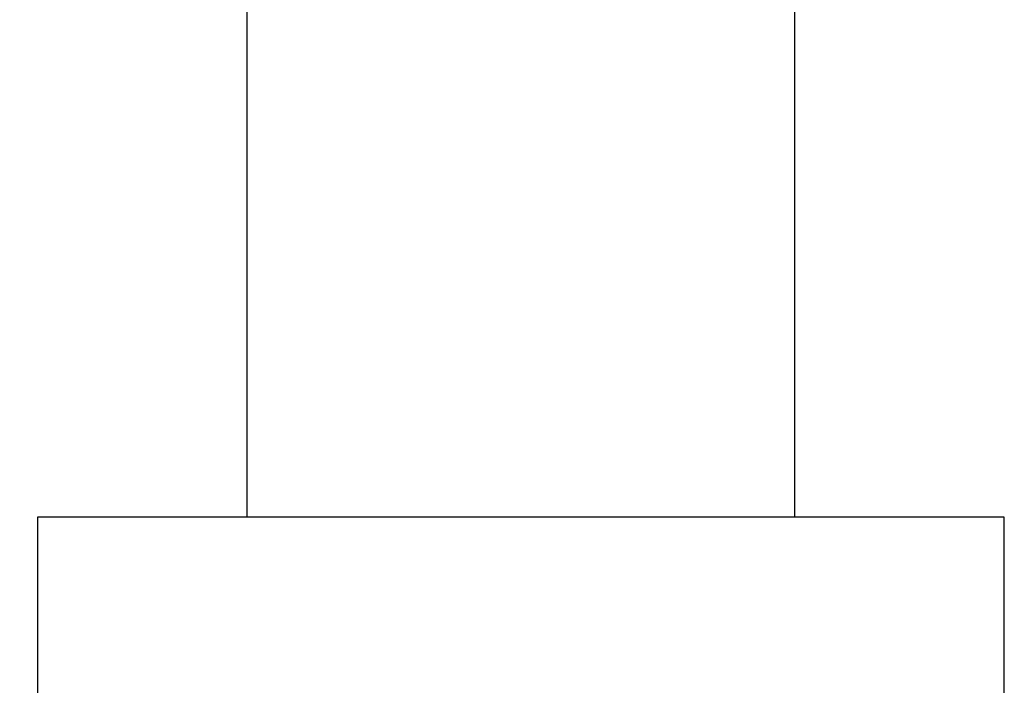
# Model space of a CAD drawing. Units: millimetres. Extents: x 10 to 200, y 13 to 287.
# Drawn here: x 43 to 48, y 105 to 109 of the extents above; entities that cross this region are included whole.
import ezdxf

# ---------------------------------------------------------------- set-up
doc = ezdxf.new("R2010")
doc.units = ezdxf.units.MM
doc.styles.add('SLDTEXTSTYLE2', font='TXT', dxfattribs={"width": 0.605})
doc.dimstyles.new('SLDDIMSTYLE1', dxfattribs={"dimtxt": 2.5, "dimasz": 3.302, "dimexe": 0, "dimexo": 0.0625, "dimtad": 1, "dimlfac": 12, "dimrnd": 1e-09, "dimzin": 12, "dimdsep": 46, "dimtxsty": 'SLDTEXTSTYLE2', "dimsah": 1, "dimcen": 0.09, "dimadec": 0, "dimazin": 3, "dimtfac": 1, "dimtofl": 0, "dimtmove": 0, "dimatfit": 3, "dimfxl": 0, "dimfrac": 2, "dimtolj": 1, "dimtzin": 12, "dimarcsym": 0})

# ---------------------------------------------------------------- blocks, each defined once
blk = doc.blocks.new('_D_4')
at = {"color": 7, "linetype": 'Continuous', "lineweight": 0}
for p, q in [((44.5617, 221.7165), (36.0617, 221.7165)), ((37.0617, 221.7165), (37.0617, 105.0498)), ((42.0617, 105.0498), (36.0617, 105.0498))]:
    blk.add_line(p, q, dxfattribs=at)
at = {"color": 7, "linetype": 'Continuous', "lineweight": 18}
for points in [[(37.0617, 221.7165), (36.5537, 218.4145), (37.5697, 218.4145)], [(37.0617, 105.0498), (37.5697, 108.3518), (36.5537, 108.3518)]]:
    blk.add_solid(points, dxfattribs=at)
at = {"color": 7, "linetype": 'Continuous', "lineweight": 18, "insert": (33.839, 159.5637), "char_height": 2.5, "attachment_point": 1, "rotation": 90, "style": 'SLDTEXTSTYLE2'}
blk.add_mtext('1400', dxfattribs=at)
blk = doc.blocks.new('_D_5')
at = {"color": 7, "linetype": 'Continuous', "lineweight": 0}
for p, q in [((44.5617, 224.2165), (32.0617, 224.2165)), ((33.0617, 105.0498), (33.0617, 224.2165)), ((42.0617, 105.0498), (32.0617, 105.0498))]:
    blk.add_line(p, q, dxfattribs=at)
at = {"color": 7, "linetype": 'Continuous', "lineweight": 18}
for points in [[(33.0617, 224.2165), (32.5537, 220.9145), (33.5697, 220.9145)], [(33.0617, 105.0498), (33.5697, 108.3518), (32.5537, 108.3518)]]:
    blk.add_solid(points, dxfattribs=at)
at = {"color": 7, "linetype": 'Continuous', "lineweight": 18, "insert": (29.839, 160.8137), "char_height": 2.5, "attachment_point": 1, "rotation": 90, "style": 'SLDTEXTSTYLE2'}
blk.add_mtext('1430', dxfattribs=at)

msp = doc.modelspace()

# ---------------------------------------------------------------- linework, layer by layer
at = {"color": 7, "linetype": 'Continuous', "lineweight": 25}
for p, q in [((44.14499, 119.42481), (44.14499, 106.13315)), ((46.97833, 106.13315), (46.97833, 119.42481)), ((43.06166, 106.13315), (43.06166, 105.04981)), ((48.06166, 106.13315), (43.06166, 106.13315)), ((48.06166, 105.04981), (48.06166, 106.13315))]:
    msp.add_line(p, q, dxfattribs=at)

# ---------------------------------------------------------------- dimensions: what is measured, and where the dimension line sits
at = {"color": 7, "linetype": 'Continuous', "lineweight": 18}
for base, p1, p2, picture, middle in [((33.06166, 224.21648), (43.06166, 105.04981), (45.56166, 224.21648), '_D_5', (33.06166, 164.63315)), ((37.06166, 105.04981), (45.56166, 221.71648), (43.06166, 105.04981), '_D_4', (37.06166, 163.38315))]:
    dim = msp.add_linear_dim(base=base, p1=p1, p2=p2, angle=90, dimstyle='SLDDIMSTYLE1', dxfattribs=at)
    dim.commit()
    dim.dimension.update_dxf_attribs({"geometry": picture, "text_midpoint": middle, "dimtype": 160})

doc.saveas('drawing.dxf')
